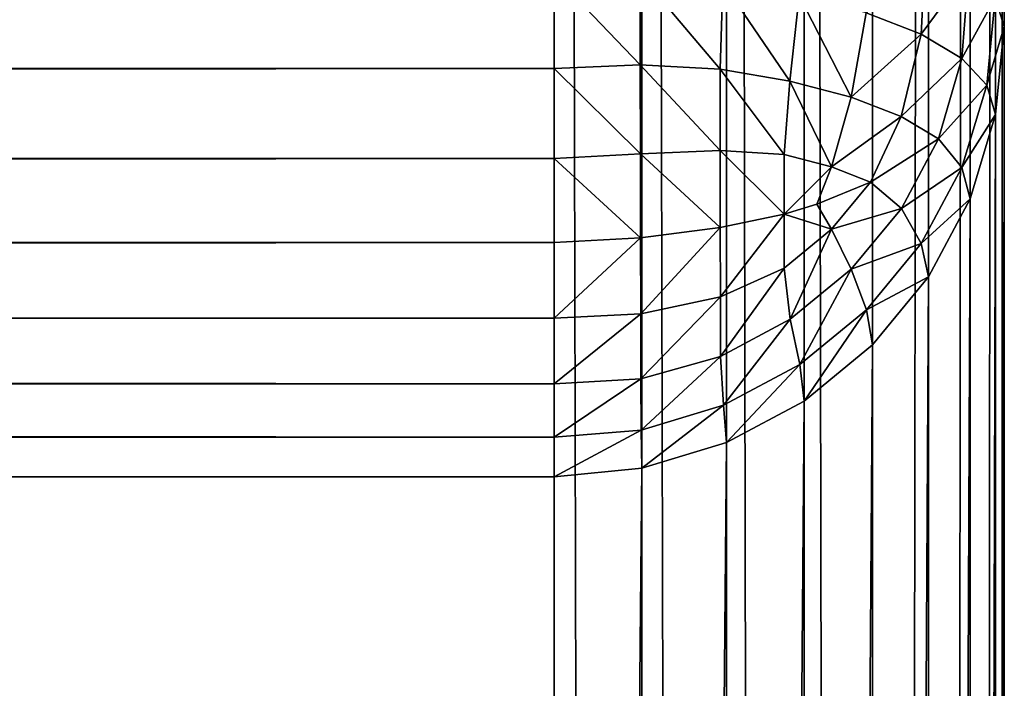
# Model space of a CAD drawing. Extents: x -2198 to 7403, y -6020 to 1643.
# Drawn here: x 2184 to 2206, y -3641 to -3627 of the extents above; entities that cross this region are included whole.
import ezdxf

# ---------------------------------------------------------------- set-up
doc = ezdxf.new("R2010")
doc.units = 0
doc.header["$LTSCALE"] = 25.4
doc.layers.get('0').update_dxf_attribs({"color": 13, "linetype": 'CONTINUOUS'})

# ---------------------------------------------------------------- blocks, each defined once
blk = doc.blocks.new('GROUP_37')
at = {"color": 65}
for p, q in [((182.051, 1768, 1070), (-29, 1768, 1070)), ((-29, 1768, 10), (890, 1768, 10)), ((-29, 1768, 10), (890, 1768, 10)), ((182.051, 1768, 1070), (-29, 1768, 1070)), ((181.402, 1767.799, 1072), (182.051, 1768, 1070)), ((181.402, 1767.799, 1072), (182.051, 1768, 1070)), ((182.051, 1768, 1070), (184.002, 1767.808, 1070)), ((388.71, 1768, 433.971), (182.051, 1768, 1070)), ((182.051, 1768, 1070), (184.002, 1767.808, 1070)), ((388.71, 1768, 433.971), (182.051, 1768, 1070)), ((184.002, 1767.808, 1070), (185.878, 1767.239, 1070)), ((184.002, 1767.808, 1070), (185.878, 1767.239, 1070)), ((185.878, 1767.239, 1070), (187.607, 1766.315, 1070)), ((185.878, 1767.239, 1070), (187.607, 1766.315, 1070)), ((187.607, 1766.315, 1070), (189.122, 1765.071, 1070)), ((187.607, 1766.315, 1070), (189.122, 1765.071, 1070)), ((189.122, 1765.071, 1070), (190.366, 1763.556, 1070)), ((189.122, 1765.071, 1070), (190.366, 1763.556, 1070)), ((190.366, 1763.556, 1070), (191.29, 1761.827, 1070)), ((190.366, 1763.556, 1070), (191.29, 1761.827, 1070)), ((191.29, 1761.827, 1070), (191.859, 1759.951, 1070)), ((191.29, 1761.827, 1070), (191.859, 1759.951, 1070)), ((191.859, 1759.951, 1070), (192.051, 1758, 1070)), ((191.859, 1759.951, 1070), (192.051, 1758, 1070)), ((890, 1758), (-29, 1758)), ((890, 1758), (-29, 1758)), ((182.982, 1758, 1079.318), (180.905, 1758, 1079.829)), ((182.982, 1758, 1079.318), (180.905, 1758, 1079.829)), ((184.978, 1758, 1078.471), (182.982, 1758, 1079.318)), ((184.978, 1758, 1078.471), (182.982, 1758, 1079.318)), ((186.843, 1758, 1077.304), (184.978, 1758, 1078.471)), ((186.843, 1758, 1077.304), (184.978, 1758, 1078.471)), ((188.526, 1758, 1075.839), (186.843, 1758, 1077.304)), ((188.526, 1758, 1075.839), (186.843, 1758, 1077.304)), ((189.981, 1758, 1074.107), (188.526, 1758, 1075.839)), ((189.981, 1758, 1074.107), (188.526, 1758, 1075.839)), ((191.168, 1758, 1072.146), (189.981, 1758, 1074.107)), ((191.168, 1758, 1072.146), (189.981, 1758, 1074.107)), ((192.051, 1758, 1070), (191.168, 1758, 1072.146)), ((192.051, 1758, 1070), (191.168, 1758, 1072.146)), ((192.051, 378, 1070), (192.051, 1758, 1070)), ((192.051, 1758, 1070), (397.755, 1758, 436.91)), ((192.051, 1758, 1070), (397.755, 1758, 436.91)), ((192.051, 378, 1070), (192.051, 1758, 1070))]:
    blk.add_line(p, q, dxfattribs=at)
mesh = blk.add_polyface(dxfattribs=at)
corners = [(181.402, 1767.799, 1072), (182.051, 1768, 1070), (-29, 1768, 1070)]
mesh.append_faces([[corners[k] for k in face] for face in [(0, 1, 2)]], dxfattribs={"color": 65})
mesh = blk.add_polyface(dxfattribs=at)
corners = [(-29, 1768, 10), (890, 1767.808, 8.049), (-29, 1767.808, 8.049), (890, 1768, 10)]
mesh.append_faces([[corners[k] for k in face] for face in [(0, 1, 2), (1, 0, 3)]], dxfattribs={"vtx0": -1, "color": 65})
mesh = blk.add_polyface(dxfattribs=at)
corners = [(-29, 1768, 10), (395.99, 1768, 423.773), (890, 1768, 10), (393.635, 1768, 425.82), (391.601, 1768, 428.239), (-29, 1768, 1070), (398.602, 1768, 422.141), (401.401, 1768, 420.956), (404.314, 1768, 420.239), (407.265, 1768, 420), (389.943, 1768, 430.976), (388.71, 1768, 433.971), (182.051, 1768, 1070), (890, 1768, 420)]
mesh.append_faces([[corners[k] for k in face] for face in [(11, 5, 12)]], dxfattribs={"vtx0": -1, "color": 65})
mesh.append_faces([[corners[k] for k in face] for face in [(0, 1, 2), (1, 0, 3), (3, 0, 4), (4, 5, 10), (10, 5, 11)]], dxfattribs={"vtx0": -1, "vtx1": -1, "color": 65})
mesh.append_faces([[corners[k] for k in face] for face in [(4, 0, 5), (2, 1, 6), (2, 6, 7), (2, 7, 8), (2, 8, 9)]], dxfattribs={"vtx0": -1, "vtx2": -1, "color": 65})
mesh.append_faces([[corners[k] for k in face] for face in [(13, 2, 9)]], dxfattribs={"vtx1": -1, "color": 65})
mesh = blk.add_polyface(dxfattribs=at)
corners = [(181.402, 1767.799, 1072), (183.349, 1767.615, 1071.965), (182.051, 1768, 1070)]
mesh.append_faces([[corners[k] for k in face] for face in [(0, 1, 2)]], dxfattribs={"color": 65})
mesh = blk.add_polyface(dxfattribs=at)
corners = [(183.349, 1767.615, 1071.965), (184.002, 1767.808, 1070), (182.051, 1768, 1070)]
mesh.append_faces([[corners[k] for k in face] for face in [(0, 1, 2)]], dxfattribs={"color": 65})
mesh = blk.add_polyface(dxfattribs=at)
corners = [(182.051, 1768, 1070), (390.428, 1767.816, 434.529), (388.71, 1768, 433.971)]
mesh.append_faces([[corners[k] for k in face] for face in [(0, 1, 2)]], dxfattribs={"color": 65})
mesh = blk.add_polyface(dxfattribs=at)
corners = [(184.002, 1767.808, 1070), (390.428, 1767.816, 434.529), (182.051, 1768, 1070)]
mesh.append_faces([[corners[k] for k in face] for face in [(0, 1, 2)]], dxfattribs={"color": 65})
mesh = blk.add_polyface(dxfattribs=at)
corners = [(-29, 1767.808, 8.049), (890, 1767.239, 6.173), (-29, 1767.239, 6.173), (890, 1767.808, 8.049)]
mesh.append_faces([[corners[k] for k in face] for face in [(0, 1, 2), (1, 0, 3)]], dxfattribs={"vtx0": -1, "color": 65})
mesh = blk.add_polyface(dxfattribs=at)
corners = [(180.783, 1767.209, 1073.902), (182.76, 1767.057, 1073.795), (181.402, 1767.799, 1072)]
mesh.append_faces([[corners[k] for k in face] for face in [(0, 1, 2)]], dxfattribs={"color": 65})
mesh = blk.add_polyface(dxfattribs=at)
corners = [(182.76, 1767.057, 1073.795), (183.349, 1767.615, 1071.965), (181.402, 1767.799, 1072)]
mesh.append_faces([[corners[k] for k in face] for face in [(0, 1, 2)]], dxfattribs={"color": 65})
mesh = blk.add_polyface(dxfattribs=at)
corners = [(185.179, 1767.058, 1071.974), (184.002, 1767.808, 1070), (183.349, 1767.615, 1071.965)]
mesh.append_faces([[corners[k] for k in face] for face in [(0, 1, 2)]], dxfattribs={"color": 65})
mesh = blk.add_polyface(dxfattribs=at)
corners = [(184.002, 1767.808, 1070), (392.099, 1767.267, 435.072), (390.428, 1767.816, 434.529)]
mesh.append_faces([[corners[k] for k in face] for face in [(0, 1, 2)]], dxfattribs={"color": 65})
mesh = blk.add_polyface(dxfattribs=at)
corners = [(185.179, 1767.058, 1071.974), (185.878, 1767.239, 1070), (184.002, 1767.808, 1070)]
mesh.append_faces([[corners[k] for k in face] for face in [(0, 1, 2)]], dxfattribs={"color": 65})
mesh = blk.add_polyface(dxfattribs=at)
corners = [(185.878, 1767.239, 1070), (392.099, 1767.267, 435.072), (184.002, 1767.808, 1070)]
mesh.append_faces([[corners[k] for k in face] for face in [(0, 1, 2)]], dxfattribs={"color": 65})
mesh = blk.add_polyface(dxfattribs=at)
corners = [(182.76, 1767.057, 1073.795), (184.545, 1766.541, 1073.736), (183.349, 1767.615, 1071.965)]
mesh.append_faces([[corners[k] for k in face] for face in [(0, 1, 2)]], dxfattribs={"color": 65})
mesh = blk.add_polyface(dxfattribs=at)
corners = [(184.545, 1766.541, 1073.736), (185.179, 1767.058, 1071.974), (183.349, 1767.615, 1071.965)]
mesh.append_faces([[corners[k] for k in face] for face in [(0, 1, 2)]], dxfattribs={"color": 65})
mesh = blk.add_polyface(dxfattribs=at)
corners = [(-29, 1767.239, 6.173), (890, 1766.315, 4.444), (-29, 1766.315, 4.444), (890, 1767.239, 6.173)]
mesh.append_faces([[corners[k] for k in face] for face in [(0, 1, 2), (1, 0, 3)]], dxfattribs={"vtx0": -1, "color": 65})
mesh = blk.add_polyface(dxfattribs=at)
corners = [(180.22, 1766.26, 1075.637), (182.219, 1766.151, 1075.482), (180.783, 1767.209, 1073.902)]
mesh.append_faces([[corners[k] for k in face] for face in [(0, 1, 2)]], dxfattribs={"color": 65})
mesh = blk.add_polyface(dxfattribs=at)
corners = [(182.219, 1766.151, 1075.482), (182.76, 1767.057, 1073.795), (180.783, 1767.209, 1073.902)]
mesh.append_faces([[corners[k] for k in face] for face in [(0, 1, 2)]], dxfattribs={"color": 65})
mesh = blk.add_polyface(dxfattribs=at)
corners = [(186.866, 1766.154, 1071.984), (185.878, 1767.239, 1070), (185.179, 1767.058, 1071.974)]
mesh.append_faces([[corners[k] for k in face] for face in [(0, 1, 2)]], dxfattribs={"color": 65})
mesh = blk.add_polyface(dxfattribs=at)
corners = [(185.878, 1767.239, 1070), (393.657, 1766.366, 435.578), (392.099, 1767.267, 435.072)]
mesh.append_faces([[corners[k] for k in face] for face in [(0, 1, 2)]], dxfattribs={"color": 65})
mesh = blk.add_polyface(dxfattribs=at)
corners = [(186.866, 1766.154, 1071.984), (187.607, 1766.315, 1070), (185.878, 1767.239, 1070)]
mesh.append_faces([[corners[k] for k in face] for face in [(0, 1, 2)]], dxfattribs={"color": 65})
mesh = blk.add_polyface(dxfattribs=at)
corners = [(187.607, 1766.315, 1070), (393.657, 1766.366, 435.578), (185.878, 1767.239, 1070)]
mesh.append_faces([[corners[k] for k in face] for face in [(0, 1, 2)]], dxfattribs={"color": 65})
mesh = blk.add_polyface(dxfattribs=at)
corners = [(182.219, 1766.151, 1075.482), (184.049, 1765.712, 1075.279), (182.76, 1767.057, 1073.795)]
mesh.append_faces([[corners[k] for k in face] for face in [(0, 1, 2)]], dxfattribs={"color": 65})
mesh = blk.add_polyface(dxfattribs=at)
corners = [(184.049, 1765.712, 1075.279), (184.545, 1766.541, 1073.736), (182.76, 1767.057, 1073.795)]
mesh.append_faces([[corners[k] for k in face] for face in [(0, 1, 2)]], dxfattribs={"color": 65})
mesh = blk.add_polyface(dxfattribs=at)
corners = [(186.089, 1765.713, 1073.744), (185.179, 1767.058, 1071.974), (184.545, 1766.541, 1073.736)]
mesh.append_faces([[corners[k] for k in face] for face in [(0, 1, 2)]], dxfattribs={"color": 65})
mesh = blk.add_polyface(dxfattribs=at)
corners = [(186.089, 1765.713, 1073.744), (186.866, 1766.154, 1071.984), (185.179, 1767.058, 1071.974)]
mesh.append_faces([[corners[k] for k in face] for face in [(0, 1, 2)]], dxfattribs={"color": 65})
mesh = blk.add_polyface(dxfattribs=at)
corners = [(184.049, 1765.712, 1075.279), (185.503, 1765.026, 1075.153), (184.545, 1766.541, 1073.736)]
mesh.append_faces([[corners[k] for k in face] for face in [(0, 1, 2)]], dxfattribs={"color": 65})
mesh = blk.add_polyface(dxfattribs=at)
corners = [(185.503, 1765.026, 1075.153), (186.089, 1765.713, 1073.744), (184.545, 1766.541, 1073.736)]
mesh.append_faces([[corners[k] for k in face] for face in [(0, 1, 2)]], dxfattribs={"color": 65})
mesh = blk.add_polyface(dxfattribs=at)
corners = [(-29, 1766.315, 4.444), (890, 1765.071, 2.929), (-29, 1765.071, 2.929), (890, 1766.315, 4.444)]
mesh.append_faces([[corners[k] for k in face] for face in [(0, 1, 2), (1, 0, 3)]], dxfattribs={"vtx0": -1, "color": 65})
mesh = blk.add_polyface(dxfattribs=at)
corners = [(181.745, 1764.931, 1076.96), (182.219, 1766.151, 1075.482), (180.22, 1766.26, 1075.637)]
mesh.append_faces([[corners[k] for k in face] for face in [(0, 1, 2)]], dxfattribs={"color": 65})
mesh = blk.add_polyface(dxfattribs=at)
corners = [(188.344, 1764.938, 1071.994), (187.607, 1766.315, 1070), (186.866, 1766.154, 1071.984)]
mesh.append_faces([[corners[k] for k in face] for face in [(0, 1, 2)]], dxfattribs={"color": 65})
mesh = blk.add_polyface(dxfattribs=at)
corners = [(187.607, 1766.315, 1070), (395.037, 1765.143, 436.027), (393.657, 1766.366, 435.578)]
mesh.append_faces([[corners[k] for k in face] for face in [(0, 1, 2)]], dxfattribs={"color": 65})
mesh = blk.add_polyface(dxfattribs=at)
corners = [(188.344, 1764.938, 1071.994), (189.122, 1765.071, 1070), (187.607, 1766.315, 1070)]
mesh.append_faces([[corners[k] for k in face] for face in [(0, 1, 2)]], dxfattribs={"color": 65})
mesh = blk.add_polyface(dxfattribs=at)
corners = [(189.122, 1765.071, 1070), (395.037, 1765.143, 436.027), (187.607, 1766.315, 1070)]
mesh.append_faces([[corners[k] for k in face] for face in [(0, 1, 2)]], dxfattribs={"color": 65})
mesh = blk.add_polyface(dxfattribs=at)
corners = [(181.745, 1764.931, 1076.96), (183.615, 1764.596, 1076.631), (182.219, 1766.151, 1075.482)]
mesh.append_faces([[corners[k] for k in face] for face in [(0, 1, 2)]], dxfattribs={"color": 65})
mesh = blk.add_polyface(dxfattribs=at)
corners = [(183.615, 1764.596, 1076.631), (184.049, 1765.712, 1075.279), (182.219, 1766.151, 1075.482)]
mesh.append_faces([[corners[k] for k in face] for face in [(0, 1, 2)]], dxfattribs={"color": 65})
mesh = blk.add_polyface(dxfattribs=at)
corners = [(187.441, 1764.6, 1073.751), (186.866, 1766.154, 1071.984), (186.089, 1765.713, 1073.744)]
mesh.append_faces([[corners[k] for k in face] for face in [(0, 1, 2)]], dxfattribs={"color": 65})
mesh = blk.add_polyface(dxfattribs=at)
corners = [(187.441, 1764.6, 1073.751), (188.344, 1764.938, 1071.994), (186.866, 1766.154, 1071.984)]
mesh.append_faces([[corners[k] for k in face] for face in [(0, 1, 2)]], dxfattribs={"color": 65})
mesh = blk.add_polyface(dxfattribs=at)
corners = [(185.166, 1764.16, 1076.201), (184.049, 1765.712, 1075.279), (183.615, 1764.596, 1076.631)]
mesh.append_faces([[corners[k] for k in face] for face in [(0, 1, 2)]], dxfattribs={"color": 65})
mesh = blk.add_polyface(dxfattribs=at)
corners = [(185.503, 1765.026, 1075.153), (184.049, 1765.712, 1075.279), (185.166, 1764.16, 1076.201)]
mesh.append_faces([[corners[k] for k in face] for face in [(0, 1, 2)]], dxfattribs={"color": 65})
mesh = blk.add_polyface(dxfattribs=at)
corners = [(186.552, 1764.162, 1075.158), (186.089, 1765.713, 1073.744), (185.503, 1765.026, 1075.153)]
mesh.append_faces([[corners[k] for k in face] for face in [(0, 1, 2)]], dxfattribs={"color": 65})
mesh = blk.add_polyface(dxfattribs=at)
corners = [(186.552, 1764.162, 1075.158), (187.441, 1764.6, 1073.751), (186.089, 1765.713, 1073.744)]
mesh.append_faces([[corners[k] for k in face] for face in [(0, 1, 2)]], dxfattribs={"color": 65})
mesh = blk.add_polyface(dxfattribs=at)
corners = [(395.037, 1765.143, 436.027), (189.122, 1765.071, 1070), (396.181, 1763.637, 436.399)]
mesh.append_faces([[corners[k] for k in face] for face in [(0, 1, 2)]], dxfattribs={"color": 65})
mesh = blk.add_polyface(dxfattribs=at)
corners = [(890, 1765.071, 2.929), (-29, 1763.556, 1.685), (-29, 1765.071, 2.929), (890, 1763.556, 1.685)]
mesh.append_faces([[corners[k] for k in face] for face in [(0, 1, 2), (1, 0, 3)]], dxfattribs={"vtx0": -1, "color": 65})
mesh = blk.add_polyface(dxfattribs=at)
corners = [(183.615, 1764.596, 1076.631), (181.745, 1764.931, 1076.96), (181.358, 1763.445, 1078.174)]
mesh.append_faces([[corners[k] for k in face] for face in [(0, 1, 2)]], dxfattribs={"color": 65})
mesh = blk.add_polyface(dxfattribs=at)
corners = [(185.992, 1763.836, 1075.878), (185.503, 1765.026, 1075.153), (185.166, 1764.16, 1076.201), (186.552, 1764.162, 1075.158)]
mesh.append_faces([[corners[k] for k in face] for face in [(0, 1, 2), (1, 0, 3)]], dxfattribs={"vtx0": -1, "color": 65})
mesh = blk.add_polyface(dxfattribs=at)
corners = [(188.344, 1764.938, 1071.994), (187.441, 1764.6, 1073.751), (189.558, 1763.455, 1072.004)]
mesh.append_faces([[corners[k] for k in face] for face in [(0, 1, 2)]], dxfattribs={"color": 65})
mesh = blk.add_polyface(dxfattribs=at)
corners = [(189.122, 1765.071, 1070), (188.344, 1764.938, 1071.994), (190.366, 1763.556, 1070)]
mesh.append_faces([[corners[k] for k in face] for face in [(0, 1, 2)]], dxfattribs={"color": 65})
mesh = blk.add_polyface(dxfattribs=at)
corners = [(188.344, 1764.938, 1071.994), (189.558, 1763.455, 1072.004), (190.366, 1763.556, 1070)]
mesh.append_faces([[corners[k] for k in face] for face in [(0, 1, 2)]], dxfattribs={"color": 65})
mesh = blk.add_polyface(dxfattribs=at)
corners = [(189.122, 1765.071, 1070), (190.366, 1763.556, 1070), (396.181, 1763.637, 436.399)]
mesh.append_faces([[corners[k] for k in face] for face in [(0, 1, 2)]], dxfattribs={"color": 65})
mesh = blk.add_polyface(dxfattribs=at)
corners = [(183.615, 1764.596, 1076.631), (181.358, 1763.445, 1078.174), (183.26, 1763.236, 1077.74)]
mesh.append_faces([[corners[k] for k in face] for face in [(0, 1, 2)]], dxfattribs={"color": 65})
mesh = blk.add_polyface(dxfattribs=at)
corners = [(185.166, 1764.16, 1076.201), (183.615, 1764.596, 1076.631), (183.26, 1763.236, 1077.74)]
mesh.append_faces([[corners[k] for k in face] for face in [(0, 1, 2)]], dxfattribs={"color": 65})
mesh = blk.add_polyface(dxfattribs=at)
corners = [(187.441, 1764.6, 1073.751), (186.552, 1764.162, 1075.158), (188.551, 1763.243, 1073.759)]
mesh.append_faces([[corners[k] for k in face] for face in [(0, 1, 2)]], dxfattribs={"color": 65})
mesh = blk.add_polyface(dxfattribs=at)
corners = [(187.441, 1764.6, 1073.751), (188.551, 1763.243, 1073.759), (189.558, 1763.455, 1072.004)]
mesh.append_faces([[corners[k] for k in face] for face in [(0, 1, 2)]], dxfattribs={"color": 65})
mesh = blk.add_polyface(dxfattribs=at)
corners = [(185.166, 1764.16, 1076.201), (183.26, 1763.236, 1077.74), (184.89, 1763.106, 1077.062)]
mesh.append_faces([[corners[k] for k in face] for face in [(0, 1, 2)]], dxfattribs={"color": 65})
mesh = blk.add_polyface(dxfattribs=at)
corners = [(186.215, 1763.107, 1076.206), (185.166, 1764.16, 1076.201), (184.89, 1763.106, 1077.062), (185.992, 1763.836, 1075.878)]
mesh.append_faces([[corners[k] for k in face] for face in [(0, 1, 2), (1, 0, 3)]], dxfattribs={"vtx0": -1, "color": 65})
mesh = blk.add_polyface(dxfattribs=at)
corners = [(186.215, 1763.107, 1076.206), (186.552, 1764.162, 1075.158), (185.992, 1763.836, 1075.878), (187.413, 1763.109, 1075.163)]
mesh.append_faces([[corners[k] for k in face] for face in [(0, 1, 2), (1, 0, 3)]], dxfattribs={"vtx0": -1, "color": 65})
mesh = blk.add_polyface(dxfattribs=at)
corners = [(186.552, 1764.162, 1075.158), (187.413, 1763.109, 1075.163), (188.551, 1763.243, 1073.759)]
mesh.append_faces([[corners[k] for k in face] for face in [(0, 1, 2)]], dxfattribs={"color": 65})
mesh = blk.add_polyface(dxfattribs=at)
corners = [(396.181, 1763.637, 436.399), (190.366, 1763.556, 1070), (397.04, 1761.902, 436.677)]
mesh.append_faces([[corners[k] for k in face] for face in [(0, 1, 2)]], dxfattribs={"color": 65})
mesh = blk.add_polyface(dxfattribs=at)
corners = [(890, 1763.556, 1.685), (-29, 1761.827, 0.761), (-29, 1763.556, 1.685), (890, 1761.827, 0.761)]
mesh.append_faces([[corners[k] for k in face] for face in [(0, 1, 2), (1, 0, 3)]], dxfattribs={"vtx0": -1, "color": 65})
mesh = blk.add_polyface(dxfattribs=at)
corners = [(183.26, 1763.236, 1077.74), (181.358, 1763.445, 1078.174), (181.071, 1761.749, 1079.076)]
mesh.append_faces([[corners[k] for k in face] for face in [(0, 1, 2)]], dxfattribs={"color": 65})
mesh = blk.add_polyface(dxfattribs=at)
corners = [(189.558, 1763.455, 1072.004), (188.551, 1763.243, 1073.759), (190.459, 1761.764, 1072.014)]
mesh.append_faces([[corners[k] for k in face] for face in [(0, 1, 2)]], dxfattribs={"color": 65})
mesh = blk.add_polyface(dxfattribs=at)
corners = [(190.366, 1763.556, 1070), (189.558, 1763.455, 1072.004), (191.29, 1761.827, 1070)]
mesh.append_faces([[corners[k] for k in face] for face in [(0, 1, 2)]], dxfattribs={"color": 65})
mesh = blk.add_polyface(dxfattribs=at)
corners = [(189.558, 1763.455, 1072.004), (190.459, 1761.764, 1072.014), (191.29, 1761.827, 1070)]
mesh.append_faces([[corners[k] for k in face] for face in [(0, 1, 2)]], dxfattribs={"color": 65})
mesh = blk.add_polyface(dxfattribs=at)
corners = [(190.366, 1763.556, 1070), (191.29, 1761.827, 1070), (397.04, 1761.902, 436.677)]
mesh.append_faces([[corners[k] for k in face] for face in [(0, 1, 2)]], dxfattribs={"color": 65})
mesh = blk.add_polyface(dxfattribs=at)
corners = [(183.26, 1763.236, 1077.74), (181.071, 1761.749, 1079.076), (182.997, 1761.685, 1078.566)]
mesh.append_faces([[corners[k] for k in face] for face in [(0, 1, 2)]], dxfattribs={"color": 65})
mesh = blk.add_polyface(dxfattribs=at)
corners = [(184.89, 1763.106, 1077.062), (183.26, 1763.236, 1077.74), (182.997, 1761.685, 1078.566)]
mesh.append_faces([[corners[k] for k in face] for face in [(0, 1, 2)]], dxfattribs={"color": 65})
mesh = blk.add_polyface(dxfattribs=at)
corners = [(188.551, 1763.243, 1073.759), (187.413, 1763.109, 1075.163), (189.376, 1761.695, 1073.767)]
mesh.append_faces([[corners[k] for k in face] for face in [(0, 1, 2)]], dxfattribs={"color": 65})
mesh = blk.add_polyface(dxfattribs=at)
corners = [(188.551, 1763.243, 1073.759), (189.376, 1761.695, 1073.767), (190.459, 1761.764, 1072.014)]
mesh.append_faces([[corners[k] for k in face] for face in [(0, 1, 2)]], dxfattribs={"color": 65})
mesh = blk.add_polyface(dxfattribs=at)
corners = [(184.89, 1763.106, 1077.062), (182.997, 1761.685, 1078.566), (184.803, 1761.687, 1077.746)]
mesh.append_faces([[corners[k] for k in face] for face in [(0, 1, 2)]], dxfattribs={"color": 65})
mesh = blk.add_polyface(dxfattribs=at)
corners = [(186.215, 1763.107, 1076.206), (184.89, 1763.106, 1077.062), (184.803, 1761.687, 1077.746)]
mesh.append_faces([[corners[k] for k in face] for face in [(0, 1, 2)]], dxfattribs={"color": 65})
mesh = blk.add_polyface(dxfattribs=at)
corners = [(186.511, 1761.69, 1076.643), (186.215, 1763.107, 1076.206), (184.803, 1761.687, 1077.746)]
mesh.append_faces([[corners[k] for k in face] for face in [(0, 1, 2)]], dxfattribs={"color": 65})
mesh = blk.add_polyface(dxfattribs=at)
corners = [(188.055, 1761.692, 1075.3), (187.413, 1763.109, 1075.163), (186.215, 1763.107, 1076.206)]
mesh.append_faces([[corners[k] for k in face] for face in [(0, 1, 2)]], dxfattribs={"color": 65})
mesh = blk.add_polyface(dxfattribs=at)
corners = [(188.055, 1761.692, 1075.3), (186.215, 1763.107, 1076.206), (186.511, 1761.69, 1076.643)]
mesh.append_faces([[corners[k] for k in face] for face in [(0, 1, 2)]], dxfattribs={"color": 65})
mesh = blk.add_polyface(dxfattribs=at)
corners = [(187.413, 1763.109, 1075.163), (188.055, 1761.692, 1075.3), (189.376, 1761.695, 1073.767)]
mesh.append_faces([[corners[k] for k in face] for face in [(0, 1, 2)]], dxfattribs={"color": 65})
mesh = blk.add_polyface(dxfattribs=at)
corners = [(890, 1761.827, 0.761), (-29, 1759.951, 0.192), (-29, 1761.827, 0.761), (890, 1759.951, 0.192)]
mesh.append_faces([[corners[k] for k in face] for face in [(0, 1, 2), (1, 0, 3)]], dxfattribs={"vtx0": -1, "color": 65})
mesh = blk.add_polyface(dxfattribs=at)
corners = [(191.29, 1761.827, 1070), (190.459, 1761.764, 1072.014), (191.859, 1759.951, 1070)]
mesh.append_faces([[corners[k] for k in face] for face in [(0, 1, 2)]], dxfattribs={"color": 65})
mesh = blk.add_polyface(dxfattribs=at)
corners = [(397.04, 1761.902, 436.677), (191.29, 1761.827, 1070), (397.573, 1760, 436.851)]
mesh.append_faces([[corners[k] for k in face] for face in [(0, 1, 2)]], dxfattribs={"color": 65})
mesh = blk.add_polyface(dxfattribs=at)
corners = [(191.29, 1761.827, 1070), (191.859, 1759.951, 1070), (397.573, 1760, 436.851)]
mesh.append_faces([[corners[k] for k in face] for face in [(0, 1, 2)]], dxfattribs={"color": 65})
mesh = blk.add_polyface(dxfattribs=at)
corners = [(182.997, 1761.685, 1078.566), (181.071, 1761.749, 1079.076), (180.897, 1759.909, 1079.633)]
mesh.append_faces([[corners[k] for k in face] for face in [(0, 1, 2)]], dxfattribs={"color": 65})
mesh = blk.add_polyface(dxfattribs=at)
corners = [(182.997, 1761.685, 1078.566), (180.897, 1759.909, 1079.633), (182.901, 1759.912, 1079.082)]
mesh.append_faces([[corners[k] for k in face] for face in [(0, 1, 2)]], dxfattribs={"color": 65})
mesh = blk.add_polyface(dxfattribs=at)
corners = [(184.803, 1761.687, 1077.746), (182.997, 1761.685, 1078.566), (182.901, 1759.912, 1079.082)]
mesh.append_faces([[corners[k] for k in face] for face in [(0, 1, 2)]], dxfattribs={"color": 65})
mesh = blk.add_polyface(dxfattribs=at)
corners = [(184.874, 1759.915, 1078.187), (184.803, 1761.687, 1077.746), (182.901, 1759.912, 1079.082)]
mesh.append_faces([[corners[k] for k in face] for face in [(0, 1, 2)]], dxfattribs={"color": 65})
mesh = blk.add_polyface(dxfattribs=at)
corners = [(186.511, 1761.69, 1076.643), (184.803, 1761.687, 1077.746), (184.874, 1759.915, 1078.187)]
mesh.append_faces([[corners[k] for k in face] for face in [(0, 1, 2)]], dxfattribs={"color": 65})
mesh = blk.add_polyface(dxfattribs=at)
corners = [(186.74, 1759.919, 1076.982), (186.511, 1761.69, 1076.643), (184.874, 1759.915, 1078.187)]
mesh.append_faces([[corners[k] for k in face] for face in [(0, 1, 2)]], dxfattribs={"color": 65})
mesh = blk.add_polyface(dxfattribs=at)
corners = [(188.427, 1759.922, 1075.514), (188.055, 1761.692, 1075.3), (186.511, 1761.69, 1076.643)]
mesh.append_faces([[corners[k] for k in face] for face in [(0, 1, 2)]], dxfattribs={"color": 65})
mesh = blk.add_polyface(dxfattribs=at)
corners = [(188.427, 1759.922, 1075.514), (186.511, 1761.69, 1076.643), (186.74, 1759.919, 1076.982)]
mesh.append_faces([[corners[k] for k in face] for face in [(0, 1, 2)]], dxfattribs={"color": 65})
mesh = blk.add_polyface(dxfattribs=at)
corners = [(189.376, 1761.695, 1073.767), (188.055, 1761.692, 1075.3), (189.87, 1759.926, 1073.84)]
mesh.append_faces([[corners[k] for k in face] for face in [(0, 1, 2)]], dxfattribs={"color": 65})
mesh = blk.add_polyface(dxfattribs=at)
corners = [(188.055, 1761.692, 1075.3), (188.427, 1759.922, 1075.514), (189.87, 1759.926, 1073.84)]
mesh.append_faces([[corners[k] for k in face] for face in [(0, 1, 2)]], dxfattribs={"color": 65})
mesh = blk.add_polyface(dxfattribs=at)
corners = [(190.459, 1761.764, 1072.014), (189.376, 1761.695, 1073.767), (191.014, 1759.929, 1072.023)]
mesh.append_faces([[corners[k] for k in face] for face in [(0, 1, 2)]], dxfattribs={"color": 65})
mesh = blk.add_polyface(dxfattribs=at)
corners = [(189.376, 1761.695, 1073.767), (189.87, 1759.926, 1073.84), (191.014, 1759.929, 1072.023)]
mesh.append_faces([[corners[k] for k in face] for face in [(0, 1, 2)]], dxfattribs={"color": 65})
mesh = blk.add_polyface(dxfattribs=at)
corners = [(190.459, 1761.764, 1072.014), (191.014, 1759.929, 1072.023), (191.859, 1759.951, 1070)]
mesh.append_faces([[corners[k] for k in face] for face in [(0, 1, 2)]], dxfattribs={"color": 65})
mesh = blk.add_polyface(dxfattribs=at)
corners = [(890, 1759.951, 0.192), (-29, 1758), (-29, 1759.951, 0.192), (890, 1758)]
mesh.append_faces([[corners[k] for k in face] for face in [(0, 1, 2), (1, 0, 3)]], dxfattribs={"vtx0": -1, "color": 65})
mesh = blk.add_polyface(dxfattribs=at)
corners = [(182.901, 1759.912, 1079.082), (180.897, 1759.909, 1079.633), (180.905, 1758, 1079.829)]
mesh.append_faces([[corners[k] for k in face] for face in [(0, 1, 2)]], dxfattribs={"color": 65})
mesh = blk.add_polyface(dxfattribs=at)
corners = [(182.982, 1758, 1079.318), (182.901, 1759.912, 1079.082), (180.905, 1758, 1079.829)]
mesh.append_faces([[corners[k] for k in face] for face in [(0, 1, 2)]], dxfattribs={"color": 65})
mesh = blk.add_polyface(dxfattribs=at)
corners = [(184.874, 1759.915, 1078.187), (182.901, 1759.912, 1079.082), (182.982, 1758, 1079.318)]
mesh.append_faces([[corners[k] for k in face] for face in [(0, 1, 2)]], dxfattribs={"color": 65})
mesh = blk.add_polyface(dxfattribs=at)
corners = [(184.978, 1758, 1078.471), (184.874, 1759.915, 1078.187), (182.982, 1758, 1079.318)]
mesh.append_faces([[corners[k] for k in face] for face in [(0, 1, 2)]], dxfattribs={"color": 65})
mesh = blk.add_polyface(dxfattribs=at)
corners = [(186.74, 1759.919, 1076.982), (184.874, 1759.915, 1078.187), (184.978, 1758, 1078.471)]
mesh.append_faces([[corners[k] for k in face] for face in [(0, 1, 2)]], dxfattribs={"color": 65})
mesh = blk.add_polyface(dxfattribs=at)
corners = [(186.843, 1758, 1077.304), (186.74, 1759.919, 1076.982), (184.978, 1758, 1078.471)]
mesh.append_faces([[corners[k] for k in face] for face in [(0, 1, 2)]], dxfattribs={"color": 65})
mesh = blk.add_polyface(dxfattribs=at)
corners = [(188.526, 1758, 1075.839), (188.427, 1759.922, 1075.514), (186.74, 1759.919, 1076.982)]
mesh.append_faces([[corners[k] for k in face] for face in [(0, 1, 2)]], dxfattribs={"color": 65})
mesh = blk.add_polyface(dxfattribs=at)
corners = [(188.526, 1758, 1075.839), (186.74, 1759.919, 1076.982), (186.843, 1758, 1077.304)]
mesh.append_faces([[corners[k] for k in face] for face in [(0, 1, 2)]], dxfattribs={"color": 65})
mesh = blk.add_polyface(dxfattribs=at)
corners = [(189.87, 1759.926, 1073.84), (188.427, 1759.922, 1075.514), (189.981, 1758, 1074.107)]
mesh.append_faces([[corners[k] for k in face] for face in [(0, 1, 2)]], dxfattribs={"color": 65})
mesh = blk.add_polyface(dxfattribs=at)
corners = [(188.427, 1759.922, 1075.514), (188.526, 1758, 1075.839), (189.981, 1758, 1074.107)]
mesh.append_faces([[corners[k] for k in face] for face in [(0, 1, 2)]], dxfattribs={"color": 65})
mesh = blk.add_polyface(dxfattribs=at)
corners = [(191.014, 1759.929, 1072.023), (189.87, 1759.926, 1073.84), (191.168, 1758, 1072.146)]
mesh.append_faces([[corners[k] for k in face] for face in [(0, 1, 2)]], dxfattribs={"color": 65})
mesh = blk.add_polyface(dxfattribs=at)
corners = [(189.87, 1759.926, 1073.84), (189.981, 1758, 1074.107), (191.168, 1758, 1072.146)]
mesh.append_faces([[corners[k] for k in face] for face in [(0, 1, 2)]], dxfattribs={"color": 65})
mesh = blk.add_polyface(dxfattribs=at)
corners = [(191.859, 1759.951, 1070), (191.014, 1759.929, 1072.023), (192.051, 1758, 1070)]
mesh.append_faces([[corners[k] for k in face] for face in [(0, 1, 2)]], dxfattribs={"color": 65})
mesh = blk.add_polyface(dxfattribs=at)
corners = [(191.014, 1759.929, 1072.023), (191.168, 1758, 1072.146), (192.051, 1758, 1070)]
mesh.append_faces([[corners[k] for k in face] for face in [(0, 1, 2)]], dxfattribs={"color": 65})
mesh = blk.add_polyface(dxfattribs=at)
corners = [(397.573, 1760, 436.851), (191.859, 1759.951, 1070), (397.755, 1758, 436.91)]
mesh.append_faces([[corners[k] for k in face] for face in [(0, 1, 2)]], dxfattribs={"color": 65})
mesh = blk.add_polyface(dxfattribs=at)
corners = [(191.859, 1759.951, 1070), (192.051, 1758, 1070), (397.755, 1758, 436.91)]
mesh.append_faces([[corners[k] for k in face] for face in [(0, 1, 2)]], dxfattribs={"color": 65})
mesh = blk.add_polyface(dxfattribs=at)
corners = [(890, 1758), (-29, 378), (-29, 1758), (890, 378)]
mesh.append_faces([[corners[k] for k in face] for face in [(0, 1, 2), (1, 0, 3)]], dxfattribs={"vtx0": -1, "color": 65})
mesh = blk.add_polyface(dxfattribs=at)
corners = [(182.982, 378, 1079.318), (180.905, 1758, 1079.829), (180.905, 378, 1079.829), (182.982, 1758, 1079.318)]
mesh.append_faces([[corners[k] for k in face] for face in [(0, 1, 2), (1, 0, 3)]], dxfattribs={"vtx0": -1, "color": 65})
mesh = blk.add_polyface(dxfattribs=at)
corners = [(184.978, 378, 1078.471), (182.982, 1758, 1079.318), (182.982, 378, 1079.318), (184.978, 1758, 1078.471)]
mesh.append_faces([[corners[k] for k in face] for face in [(0, 1, 2), (1, 0, 3)]], dxfattribs={"vtx0": -1, "color": 65})
mesh = blk.add_polyface(dxfattribs=at)
corners = [(186.843, 378, 1077.304), (184.978, 1758, 1078.471), (184.978, 378, 1078.471), (186.843, 1758, 1077.304)]
mesh.append_faces([[corners[k] for k in face] for face in [(0, 1, 2), (1, 0, 3)]], dxfattribs={"vtx0": -1, "color": 65})
mesh = blk.add_polyface(dxfattribs=at)
corners = [(188.526, 378, 1075.839), (186.843, 1758, 1077.304), (186.843, 378, 1077.304), (188.526, 1758, 1075.839)]
mesh.append_faces([[corners[k] for k in face] for face in [(0, 1, 2), (1, 0, 3)]], dxfattribs={"vtx0": -1, "color": 65})
mesh = blk.add_polyface(dxfattribs=at)
corners = [(189.981, 1758, 1074.107), (188.526, 378, 1075.839), (189.981, 378, 1074.107), (188.526, 1758, 1075.839)]
mesh.append_faces([[corners[k] for k in face] for face in [(0, 1, 2), (1, 0, 3)]], dxfattribs={"vtx0": -1, "color": 65})
mesh = blk.add_polyface(dxfattribs=at)
corners = [(191.168, 1758, 1072.146), (189.981, 378, 1074.107), (191.168, 378, 1072.146), (189.981, 1758, 1074.107)]
mesh.append_faces([[corners[k] for k in face] for face in [(0, 1, 2), (1, 0, 3)]], dxfattribs={"vtx0": -1, "color": 65})
mesh = blk.add_polyface(dxfattribs=at)
corners = [(192.051, 1758, 1070), (191.168, 378, 1072.146), (192.051, 378, 1070), (191.168, 1758, 1072.146)]
mesh.append_faces([[corners[k] for k in face] for face in [(0, 1, 2), (1, 0, 3)]], dxfattribs={"vtx0": -1, "color": 65})
mesh = blk.add_polyface(dxfattribs=at)
corners = [(397.755, 1758, 436.91), (192.051, 378, 1070), (397.755, 378, 436.91), (192.051, 1758, 1070)]
mesh.append_faces([[corners[k] for k in face] for face in [(0, 1, 2), (1, 0, 3)]], dxfattribs={"vtx0": -1, "color": 65})
blk = doc.blocks.new('GROUP_36')
at = {"color": 9, "rotation": 269.9999999999999}
blk.add_blockref('GROUP_37', (318.028, 1415.926), dxfattribs=at)
blk = doc.blocks.new('GROUP_35')
at = {"color": 20, "rotation": 90.00000000000004}
blk.add_blockref('GROUP_36', (1559.525, -234.51, 20), dxfattribs=at)

msp = doc.modelspace()

# ---------------------------------------------------------------- block references
at = {"color": 0, "rotation": 269.9999999999999}
msp.add_blockref('GROUP_35', (354.027, -3301.029, -20), dxfattribs=at)

doc.saveas('drawing.dxf')
